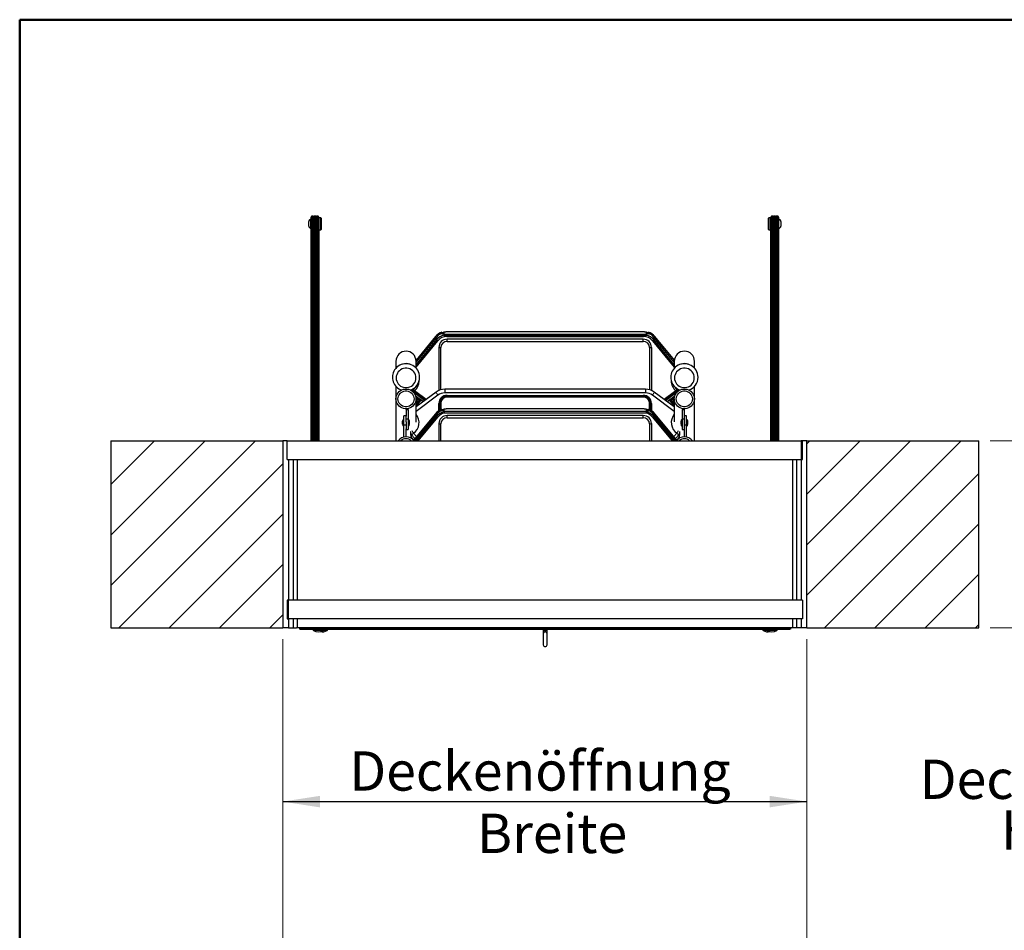
# Model space of a CAD drawing. Units: millimetres. Extents: x 5 to 415, y 5 to 292.
# Drawn here: x 5 to 93, y 211 to 292 of the extents above; entities that cross this region are included whole.
import ezdxf

# ---------------------------------------------------------------- set-up
doc = ezdxf.new("R2010")
doc.units = ezdxf.units.MM
doc.styles.add('SLDTEXTSTYLE1', font='GOTHIC.TTF', dxfattribs={"width": 0.913})
doc.dimstyles.new('SLDDIMSTYLE0', dxfattribs={"dimtxt": 3.5, "dimasz": 3.302, "dimexe": 0, "dimexo": 0.0625, "dimgap": 0.875, "dimtad": 1, "dimlfac": 15, "dimrnd": 1e-09, "dimzin": 12, "dimdsep": 46, "dimtxsty": 'SLDTEXTSTYLE1', "dimsah": 1, "dimcen": 0.09, "dimadec": 0, "dimazin": 3, "dimtfac": 1, "dimtofl": 0, "dimtmove": 0, "dimatfit": 3, "dimfxl": 1, "dimfrac": 2, "dimtolj": 1, "dimtzin": 12, "dimarcsym": 0})

# ---------------------------------------------------------------- blocks, each defined once
blk = doc.blocks.new('SW_NOTE_0')
at = {"color": 0, "linetype": 'Continuous', "lineweight": 0, "char_height": 3.5, "attachment_point": 2, "style": 'SLDTEXTSTYLE1'}
for s, insert in [('Deckenstärke', (15.258, 4.471)), ('Höhe H', (15.508, -0.055))]:
    blk.add_mtext(s, dxfattribs=dict(at, insert=insert))
blk = doc.blocks.new('_D_2')
at = {"color": 5, "linetype": 'Continuous', "lineweight": 18, "true_color": 0x0000ff}
for p, q in [((91.45, 255.001), (100.534, 255.001)), ((99.534, 238.334), (99.534, 255.001)), ((91.45, 238.334), (100.534, 238.334))]:
    blk.add_line(p, q, dxfattribs=at)
for points in [[(99.534, 255.001), (99.026, 251.699), (100.042, 251.699)], [(99.534, 238.334), (100.042, 241.636), (99.026, 241.636)]]:
    blk.add_solid(points, dxfattribs=at)
blk = doc.blocks.new('_D_3')
at = {"color": 5, "linetype": 'Continuous', "lineweight": 18, "true_color": 0x0000ff}
for p, q in [((28.45, 237.334), (28.45, 221.865)), ((75.117, 237.334), (75.117, 221.865)), ((28.45, 222.865), (75.117, 222.865))]:
    blk.add_line(p, q, dxfattribs=at)
for points in [[(28.45, 222.865), (31.752, 222.357), (31.752, 223.373)], [(75.117, 222.865), (71.815, 223.373), (71.815, 222.357)]]:
    blk.add_solid(points, dxfattribs=at)
at = {"color": 5, "linetype": 'Continuous', "lineweight": 18, "true_color": 0x0000ff, "char_height": 3.5, "attachment_point": 1, "style": 'SLDTEXTSTYLE1'}
for s, insert in [('Deckenöffnung', (34.366, 227.337)), ('Breite', (45.731, 221.781))]:
    blk.add_mtext(s, dxfattribs=dict(at, insert=insert))
blk = doc.blocks.new('_D_10')
at = {"color": 5, "linetype": 'Continuous', "lineweight": 18, "true_color": 0x0000ff}
for p, q in [((28.45, 210.516), (28.45, 223.854)), ((75.117, 210.516), (75.117, 223.854)), ((28.45, 222.854), (75.117, 222.854))]:
    blk.add_line(p, q, dxfattribs=at)
for points in [[(28.45, 222.854), (31.752, 222.346), (31.752, 223.362)], [(75.117, 222.854), (71.815, 223.362), (71.815, 222.346)]]:
    blk.add_solid(points, dxfattribs=at)

msp = doc.modelspace()

# ---------------------------------------------------------------- hatches: boundary and pattern name
at = {"linetype": 'Continuous', "lineweight": 18}
h = msp.add_hatch(dxfattribs=at)
h.set_pattern_fill('ANSI31', style=0)
h.paths.add_polyline_path([(28.44987, 255.00057), (13.11654, 255.00057), (13.11654, 238.3339), (28.44987, 238.3339)], flags=0)
h = msp.add_hatch(dxfattribs=at)
h.set_pattern_fill('ANSI31', style=0)
h.paths.add_polyline_path([(90.44987, 255.00057), (75.11654, 255.00057), (75.11654, 238.3339), (90.44987, 238.3339)], flags=0)

# ---------------------------------------------------------------- linework, layer by layer
at = {"color": 9, "linetype": 'Continuous', "lineweight": 50, "true_color": 0xc0c0c0}
for p, q in [((5, 5), (5, 292.5)), ((5, 292.5), (415, 292.5))]:
    msp.add_line(p, q, dxfattribs=at)
at = {"color": 7, "linetype": 'Continuous', "lineweight": 25}
for p, q in [((30.94987, 274.71503), (30.94987, 274.72026)), ((30.94987, 273.92026), (30.94987, 274.71503)), ((30.95654, 274.67953), (30.95654, 274.92083)), ((30.95654, 255.00057), (30.95654, 274.67953)), ((31.15654, 274.9875), (31.02321, 274.9875)), ((31.15654, 274.70772), (31.02321, 274.70772)), ((31.22321, 274.92083), (31.22321, 274.67953)), ((31.22321, 274.67953), (31.22321, 255.00057)), ((31.23654, 274.65359), (31.22321, 274.65359)), ((31.29654, 274.98692), (31.23654, 274.98692)), ((31.23654, 274.22077), (31.23654, 274.98692)), ((31.29654, 274.22077), (31.29654, 274.98692)), ((31.30987, 274.66026), (31.30987, 274.25409)), ((31.30987, 274.26952), (31.30987, 274.66026)), ((31.38321, 274.98692), (31.32321, 274.98692)), ((31.32321, 274.98692), (31.32321, 274.19052)), ((31.38321, 274.98692), (31.38321, 274.74581)), ((31.38321, 274.4439), (31.38321, 274.74581)), ((31.58321, 274.98849), (31.44987, 274.98849)), ((31.64987, 274.92183), (31.64987, 274.4439)), ((31.81654, 274.85359), (31.64987, 274.85359)), ((31.84987, 274.82026), (31.81654, 274.85359)), ((31.81654, 274.84662), (31.81654, 274.85359)), ((31.81654, 273.78692), (31.81654, 274.84662)), ((31.84987, 274.82026), (31.84987, 273.82026)), ((71.74987, 274.85359), (71.71654, 274.82026)), ((71.71654, 274.04524), (71.71654, 274.82026)), ((71.91654, 274.85359), (71.74987, 274.85359)), ((71.74987, 274.85359), (71.74987, 274.02691)), ((71.91654, 274.4439), (71.91654, 274.92183)), ((72.11654, 274.98849), (71.98321, 274.98849)), ((72.24321, 274.98692), (72.18321, 274.98692)), ((72.18321, 274.74581), (72.18321, 274.98692)), ((72.18321, 274.74581), (72.18321, 274.4439)), ((72.24321, 274.46104), (72.24321, 274.98692)), ((72.25654, 274.39206), (72.25654, 274.66026)), ((72.25654, 274.66026), (72.25654, 274.24724)), ((72.32987, 274.98692), (72.26987, 274.98692)), ((72.26987, 274.98692), (72.26987, 274.17708)), ((72.32987, 274.98692), (72.32987, 274.17708)), ((72.34321, 274.65359), (72.32987, 274.65359)), ((72.34321, 274.67953), (72.34321, 274.92083)), ((72.34321, 255.00057), (72.34321, 274.67953)), ((72.54321, 274.9875), (72.40987, 274.9875)), ((72.54321, 274.70772), (72.40987, 274.70772)), ((72.60987, 274.92083), (72.60987, 274.67953)), ((72.60987, 274.67953), (72.60987, 255.00057)), ((72.61654, 274.72026), (72.61654, 274.10024)), ((30.74987, 274.51764), (30.74987, 274.52026)), ((30.74987, 274.12026), (30.74987, 274.51764)), ((30.95654, 274.55359), (30.94987, 274.55359)), ((30.94987, 274.08692), (30.95654, 274.08692)), ((31.22321, 273.98692), (31.23654, 273.98692)), ((31.23654, 273.65359), (31.23654, 274.22077)), ((31.29654, 273.65359), (31.29654, 274.22077)), ((31.30987, 273.98026), (31.30987, 274.26952)), ((31.30987, 274.25409), (31.30987, 273.98026)), ((31.32321, 274.19052), (31.32321, 273.65359)), ((31.38321, 255.00057), (31.38321, 274.4439)), ((31.58321, 274.45781), (31.44987, 274.45781)), ((31.64987, 274.4439), (31.64987, 255.00057)), ((31.64987, 273.78692), (31.81654, 273.78692)), ((31.81654, 273.78692), (31.84987, 273.82026)), ((71.71654, 273.82026), (71.71654, 274.04524)), ((71.71654, 273.82026), (71.74987, 273.78692)), ((71.74987, 274.02691), (71.74987, 273.78692)), ((71.74987, 273.78692), (71.91654, 273.78692)), ((71.91654, 255.00057), (71.91654, 274.4439)), ((72.11654, 274.45781), (71.98321, 274.45781)), ((72.18321, 274.4439), (72.18321, 255.00057)), ((72.24321, 273.65359), (72.24321, 274.46104)), ((72.25654, 273.98026), (72.25654, 274.39206)), ((72.25654, 274.24724), (72.25654, 273.98026)), ((72.26987, 274.17708), (72.26987, 273.65359)), ((72.32987, 274.17708), (72.32987, 273.65359)), ((72.32987, 273.98692), (72.34321, 273.98692)), ((72.61654, 274.55359), (72.60987, 274.55359)), ((72.60987, 274.08692), (72.61654, 274.08692)), ((72.61654, 274.10024), (72.61654, 273.92026)), ((72.81654, 274.52026), (72.81654, 274.21025)), ((72.81654, 274.21025), (72.81654, 274.12026)), ((31.23654, 273.65359), (31.29654, 273.65359)), ((31.32321, 273.65359), (31.38321, 273.65359)), ((72.18321, 273.65359), (72.24321, 273.65359)), ((72.26987, 273.65359), (72.32987, 273.65359)), ((42.05159, 264.27687), (40.31115, 262.16991)), ((42.12673, 264.20673), (40.31654, 262.01532)), ((42.12673, 264.20673), (42.12673, 263.97465)), ((42.61654, 264.68075), (42.61654, 264.56768)), ((42.61654, 264.56768), (42.61654, 264.52585)), ((42.81654, 264.69728), (42.95491, 264.69946)), ((42.81654, 264.46335), (42.81654, 264.69728)), ((60.81654, 264.46335), (42.81654, 264.46335)), ((42.81654, 264.46335), (42.81654, 264.33288)), ((60.81654, 264.33288), (42.81654, 264.33288)), ((60.67817, 264.70459), (42.95491, 264.70459)), ((43.05349, 264.28683), (60.57959, 264.28683)), ((60.54987, 264.04192), (43.08321, 264.04192)), ((43.08321, 263.85181), (43.08321, 264.04192)), ((60.54987, 263.85181), (60.54987, 264.04192)), ((60.67817, 264.69946), (60.81654, 264.69728)), ((60.81654, 264.69728), (60.81654, 264.46335)), ((60.81654, 264.46335), (60.81654, 264.33288)), ((61.01654, 264.68075), (61.01654, 264.56768)), ((61.01654, 264.52585), (61.01654, 264.56768)), ((63.32321, 262.00725), (61.50634, 264.20673)), ((61.50634, 263.97465), (61.50634, 264.20673)), ((63.32784, 262.16274), (61.58149, 264.27687)), ((42.34333, 263.31794), (42.34333, 259.47014)), ((43.08321, 263.85181), (60.54987, 263.85181)), ((61.28974, 263.31794), (61.28974, 259.47104)), ((38.52321, 262.07028), (38.52321, 261.46225)), ((39.16021, 261.82975), (39.09412, 261.81147)), ((39.74562, 261.81147), (39.67953, 261.82975)), ((40.31654, 261.46225), (40.31654, 262.07028)), ((63.32321, 262.07028), (63.32321, 261.46225)), ((63.96021, 261.82975), (63.89412, 261.81147)), ((64.54562, 261.81147), (64.47953, 261.82975)), ((65.11654, 261.46225), (65.11654, 262.07028)), ((38.52321, 259.84809), (38.52321, 258.72535)), ((65.11654, 255.00057), (65.11654, 259.84918)), ((39.90161, 259.55323), (39.90161, 259.46943)), ((40.01528, 259.39617), (41.10105, 258.58767)), ((40.07266, 259.48324), (41.18834, 258.65246)), ((40.27392, 258.99412), (40.96019, 258.48309)), ((42.09948, 259.32887), (40.31654, 258.00527)), ((40.31654, 258.72535), (40.31654, 258.96238)), ((40.45166, 258.86177), (40.31654, 258.69819)), ((40.53405, 258.80041), (40.31654, 258.53709)), ((60.76267, 259.58598), (42.87041, 259.58598)), ((60.76267, 259.26069), (42.87041, 259.26069)), ((43.08321, 259.04226), (60.54987, 259.04226)), ((43.08321, 259.04226), (43.08321, 258.96877)), ((60.54987, 258.96877), (43.08321, 258.96877)), ((43.08321, 258.96877), (43.08321, 258.89528)), ((60.54987, 258.89528), (43.08321, 258.89528)), ((60.54987, 259.04226), (60.54987, 258.96877)), ((60.54987, 258.96877), (60.54987, 258.89528)), ((63.31654, 258.00527), (61.5336, 259.32887)), ((62.44474, 258.65246), (63.56042, 259.48324)), ((62.53202, 258.58767), (63.61779, 259.39617)), ((62.67289, 258.48309), (63.35916, 258.99412)), ((63.31654, 258.53709), (63.09902, 258.80041)), ((63.31654, 258.69819), (63.18142, 258.86177)), ((63.32321, 258.96734), (63.32321, 258.83273)), ((63.73146, 259.46943), (63.73146, 259.55478)), ((38.52321, 258.72535), (38.52321, 255.00057)), ((40.31654, 256.64198), (40.31654, 258.72535)), ((63.31654, 258.72535), (63.31654, 256.67295)), ((65.10987, 255.00057), (65.10987, 258.72535)), ((39.41987, 257.20551), (39.21987, 257.20551)), ((39.21987, 256.40003), (39.21987, 257.20551)), ((39.41987, 257.78354), (39.61987, 257.78354)), ((39.41987, 257.78354), (39.41987, 257.20064)), ((39.41987, 256.69187), (39.41987, 257.20064)), ((39.61987, 257.78354), (39.61987, 256.94561)), ((42.05159, 257.40688), (40.08209, 255.05327)), ((42.12673, 257.33764), (40.17107, 255.00057)), ((42.12673, 257.33764), (42.12673, 257.16987)), ((42.61654, 257.80557), (42.61654, 257.69395)), ((42.61654, 257.69395), (42.61654, 257.66371)), ((42.81654, 257.83224), (42.98266, 257.83834)), ((42.81654, 257.59096), (42.81654, 257.83224)), ((60.81654, 257.59096), (42.81654, 257.59096)), ((42.81654, 257.59096), (42.81654, 257.46217)), ((60.81654, 257.46217), (42.81654, 257.46217)), ((60.65042, 257.84272), (42.98266, 257.84272)), ((60.54987, 257.24311), (43.08321, 257.24311)), ((43.08321, 257.04992), (43.08321, 257.24311)), ((43.08321, 257.04992), (60.54987, 257.04992)), ((60.54987, 257.04992), (60.54987, 257.24311)), ((60.65042, 257.83834), (60.81654, 257.83224)), ((60.81654, 257.83224), (60.81654, 257.59096)), ((60.81654, 257.59096), (60.81654, 257.46217)), ((61.01654, 257.80557), (61.01654, 257.69395)), ((61.01654, 257.66371), (61.01654, 257.69395)), ((63.46201, 255.00057), (61.50634, 257.33764)), ((61.50634, 257.16987), (61.50634, 257.33764)), ((63.55417, 255.04947), (61.58149, 257.40688)), ((64.01321, 257.78354), (64.21321, 257.78354)), ((64.01321, 257.78354), (64.01321, 256.94561)), ((64.21321, 257.78354), (64.21321, 256.94561)), ((64.41987, 257.20551), (64.21987, 257.20551)), ((64.21987, 256.40003), (64.21987, 257.20551)), ((64.41987, 256.40003), (64.41987, 257.20551)), ((39.11987, 256.46356), (39.11987, 256.73021)), ((39.41987, 256.40003), (39.21987, 256.40003)), ((39.21987, 255.32017), (39.21987, 256.40003)), ((39.41987, 256.94561), (39.61987, 256.94561)), ((39.41987, 256.69187), (39.41987, 256.06406)), ((39.61987, 256.94561), (39.61987, 256.00988)), ((39.71987, 256.46356), (39.71987, 256.73021)), ((42.34333, 256.52845), (42.34333, 255.00057)), ((61.28974, 256.52845), (61.28974, 255.00057)), ((63.91987, 256.46356), (63.91987, 256.73021)), ((64.01321, 256.94561), (64.01321, 256.00988)), ((64.01321, 256.94561), (64.21321, 256.94561)), ((64.21321, 256.94561), (64.21321, 256.00988)), ((64.21987, 256.83022), (64.21321, 256.83022)), ((64.21321, 256.36355), (64.21987, 256.36355)), ((64.41987, 256.40003), (64.21987, 256.40003)), ((64.21987, 255.34254), (64.21987, 256.40003)), ((64.41987, 255.32017), (64.41987, 256.40003)), ((64.51987, 256.46356), (64.51987, 256.73021)), ((39.41987, 255.34254), (39.41987, 256.06406)), ((39.41987, 256.00988), (39.61987, 256.00988)), ((39.82179, 255.72634), (39.82179, 255.51915)), ((39.88807, 255.55323), (39.88807, 255.33268)), ((40.10093, 255.07578), (39.88807, 255.33268)), ((63.745, 255.33268), (63.53215, 255.07578)), ((63.745, 255.33268), (63.745, 255.55323)), ((63.81129, 255.51915), (63.81129, 255.72634)), ((64.01321, 256.00988), (64.21321, 256.00988)), ((13.11654, 255.00057), (28.44987, 255.00057)), ((13.11654, 255.00057), (13.11654, 238.3339)), ((28.44987, 255.00057), (28.44987, 238.3339)), ((28.81654, 255.00057), (28.44987, 255.00057)), ((28.81654, 253.3339), (28.81654, 255.00057)), ((28.81654, 255.00057), (74.61654, 255.00057)), ((74.61654, 255.00057), (74.61654, 253.3339)), ((74.74987, 255.00057), (74.61654, 255.00057)), ((75.11654, 255.00057), (74.74987, 255.00057)), ((74.74987, 253.3339), (74.74987, 255.00057)), ((75.11654, 238.3339), (75.11654, 255.00057)), ((75.11654, 255.00057), (90.44987, 255.00057)), ((90.44987, 238.3339), (90.44987, 255.00057)), ((28.81654, 253.3339), (74.61654, 253.3339)), ((28.94987, 253.3339), (28.94987, 240.80057)), ((29.36098, 253.3339), (29.36098, 240.80057)), ((29.71654, 253.3339), (29.71654, 240.80057)), ((73.84987, 253.3339), (73.84987, 240.80057)), ((74.20543, 253.3339), (74.20543, 240.80057)), ((74.61654, 253.3339), (74.61654, 240.80057)), ((74.61654, 253.3339), (74.74987, 253.3339)), ((28.81654, 240.80057), (28.81654, 239.1339)), ((28.94987, 240.80057), (28.81654, 240.80057)), ((28.94987, 239.1339), (28.94987, 240.80057)), ((74.74987, 240.80057), (28.94987, 240.80057)), ((74.74987, 240.80057), (74.74987, 239.1339)), ((28.81654, 239.1339), (28.94987, 239.1339)), ((28.94987, 239.1339), (28.94987, 238.3339)), ((74.74987, 239.1339), (28.94987, 239.1339)), ((29.36098, 239.1339), (29.36098, 238.3339)), ((29.71654, 239.1339), (29.71654, 238.38104)), ((29.71654, 239.1339), (29.71654, 238.3339)), ((73.84987, 239.1339), (73.84987, 238.38104)), ((73.84987, 239.1339), (73.84987, 238.3339)), ((74.20543, 239.1339), (74.20543, 238.3339)), ((74.61654, 239.1339), (74.61654, 238.3339)), ((13.11654, 238.3339), (28.44987, 238.3339)), ((28.94987, 238.3339), (28.44987, 238.3339)), ((28.94987, 238.3339), (29.36098, 238.3339)), ((29.36098, 238.3339), (29.6694, 238.3339)), ((29.6694, 238.3339), (29.71654, 238.38104)), ((29.71654, 238.3339), (29.6694, 238.3339)), ((73.84987, 238.3339), (29.71654, 238.3339)), ((29.94987, 238.28703), (29.94987, 238.3339)), ((29.94987, 238.22036), (29.94987, 238.28703)), ((29.94987, 238.28703), (73.54987, 238.28703)), ((29.94987, 238.22036), (73.54987, 238.22036)), ((51.64321, 238.22036), (51.64321, 238.11369)), ((51.64321, 238.11369), (51.64321, 237.80773)), ((51.64321, 237.80773), (51.64321, 236.83599)), ((51.98987, 238.11369), (51.98987, 238.22036)), ((51.98987, 237.80773), (51.98987, 238.11369)), ((51.98987, 236.83599), (51.98987, 237.80773)), ((73.54987, 238.3339), (73.54987, 238.28703)), ((73.54987, 238.3339), (73.54987, 238.22036)), ((73.54987, 238.22036), (73.61654, 238.22036)), ((73.68321, 238.22036), (73.61654, 238.22036)), ((73.68321, 238.28703), (73.68321, 238.3339)), ((73.68321, 238.28703), (73.68321, 238.22036)), ((73.84987, 238.38104), (73.89701, 238.3339)), ((73.89701, 238.3339), (73.84987, 238.3339)), ((74.20543, 238.3339), (73.89701, 238.3339)), ((74.61654, 238.3339), (74.20543, 238.3339)), ((75.11654, 238.3339), (74.61654, 238.3339)), ((75.11654, 238.3339), (90.44987, 238.3339))]:
    msp.add_line(p, q, dxfattribs=at)
at = {"color": 8, "linetype": 'Continuous', "lineweight": 25}
for p, q in [((31.02321, 274.9875), (31.02321, 274.70772)), ((31.02321, 274.70772), (31.02321, 255.00057)), ((31.15654, 274.70772), (31.15654, 274.9875)), ((31.15654, 255.00057), (31.15654, 274.70772)), ((31.44987, 274.98849), (31.44987, 274.45781)), ((31.58321, 274.45781), (31.58321, 274.98849)), ((71.98321, 274.98849), (71.98321, 274.45781)), ((72.11654, 274.45781), (72.11654, 274.98849)), ((72.40987, 274.9875), (72.40987, 274.70772)), ((72.40987, 274.70772), (72.40987, 255.00057)), ((72.54321, 274.70772), (72.54321, 274.9875)), ((72.54321, 255.00057), (72.54321, 274.70772)), ((31.44987, 274.45781), (31.44987, 255.00057)), ((31.58321, 255.00057), (31.58321, 274.45781)), ((71.98321, 274.45781), (71.98321, 255.00057)), ((72.11654, 255.00057), (72.11654, 274.45781)), ((43.05349, 264.28683), (43.05349, 264.33288)), ((60.57959, 264.28683), (60.57959, 264.33288)), ((42.12673, 263.97465), (40.31654, 261.78324)), ((40.31654, 261.55808), (42.25197, 263.9011)), ((42.51654, 259.53338), (42.51654, 263.29732)), ((61.11654, 263.29732), (61.11654, 259.53392)), ((61.38111, 263.9011), (63.32321, 261.55001)), ((63.32321, 261.77517), (61.50634, 263.97465)), ((40.01528, 259.39617), (40.01528, 259.38499)), ((40.06492, 259.53355), (40.04231, 259.51234)), ((40.06492, 259.53355), (40.06492, 259.63953)), ((40.13055, 259.59688), (40.06492, 259.53355)), ((40.16828, 259.43962), (40.15484, 259.42204)), ((41.20689, 258.66624), (40.16828, 259.43962)), ((40.27208, 258.99971), (40.96303, 258.4852)), ((42.25843, 259.05613), (40.31654, 257.61452)), ((42.87041, 259.58598), (42.87041, 259.26069)), ((60.76267, 259.58598), (60.76267, 259.26069)), ((63.31654, 257.61452), (61.37465, 259.05613)), ((63.4648, 259.43962), (62.42619, 258.66624)), ((62.67005, 258.4852), (63.361, 258.99971)), ((63.47823, 259.42204), (63.4648, 259.43962)), ((63.56816, 259.53355), (63.50658, 259.5956)), ((63.56816, 259.64292), (63.56816, 259.53355)), ((63.59077, 259.51234), (63.56816, 259.53355)), ((63.61779, 259.38499), (63.61779, 259.39617)), ((40.65275, 258.71202), (40.31654, 258.30501)), ((40.31654, 258.07985), (40.76791, 258.62627)), ((42.34333, 257.66786), (42.34333, 258.32049)), ((42.42994, 258.33148), (42.42994, 257.7204)), ((42.51654, 258.34248), (42.51654, 257.76436)), ((61.11654, 257.76436), (61.11654, 258.34248)), ((61.20314, 257.7204), (61.20314, 258.33148)), ((61.28974, 258.32049), (61.28974, 257.66786)), ((62.86517, 258.62627), (63.31654, 258.07985)), ((63.31654, 258.30501), (62.98033, 258.71202)), ((42.12673, 257.16987), (40.31146, 255.00057)), ((40.49173, 255.00057), (42.25197, 257.10411)), ((61.38111, 257.10411), (63.14135, 255.00057)), ((63.32162, 255.00057), (61.50634, 257.16987)), ((42.51654, 255.00057), (42.51654, 256.50256)), ((61.11654, 256.50256), (61.11654, 255.00057)), ((40.19275, 255.18551), (39.88807, 255.55323)), ((40.08845, 255.66772), (40.3411, 255.36279)), ((63.29198, 255.36279), (63.54463, 255.66772)), ((63.745, 255.55323), (63.44033, 255.18551)), ((31.61654, 238.10268), (31.17401, 238.10268)), ((32.05907, 238.10268), (31.61654, 238.10268)), ((32.3924, 238.10268), (32.05907, 238.10268)), ((51.64321, 238.11369), (51.98987, 238.11369)), ((71.57401, 238.10268), (71.24068, 238.10268)), ((71.7139, 238.10268), (71.57401, 238.10268)), ((72.45907, 238.10268), (71.7139, 238.10268))]:
    msp.add_line(p, q, dxfattribs=at)
at = {"color": 7, "linetype": 'Continuous', "lineweight": 25, "flags": 128}
for points in [[(30.95654, 274.67953), (30.95654, 274.67975), (30.95902, 274.68725), (30.96838, 274.6957), (30.98318, 274.70216), (31.00199, 274.70628), (31.02321, 274.70772)], [(31.15654, 274.70772), (31.17775, 274.70628), (31.19657, 274.70216), (31.21136, 274.6957), (31.22073, 274.68725), (31.2232, 274.67975), (31.22321, 274.67953)], [(72.40987, 274.70772), (72.38866, 274.70628), (72.36985, 274.70216), (72.35505, 274.6957), (72.34568, 274.68725), (72.34321, 274.67975), (72.34321, 274.67953)], [(72.60987, 274.67953), (72.60987, 274.67975), (72.6074, 274.68725), (72.59803, 274.6957), (72.58323, 274.70216), (72.56442, 274.70628), (72.54321, 274.70772)], [(31.38321, 274.4439), (31.38321, 274.44401), (31.38552, 274.44761), (31.39475, 274.45182), (31.40957, 274.45504), (31.42851, 274.4571), (31.44987, 274.45781)], [(31.58321, 274.45781), (31.60457, 274.4571), (31.62351, 274.45504), (31.63833, 274.45182), (31.64756, 274.44761), (31.64987, 274.44401), (31.64987, 274.4439)], [(71.91654, 274.4439), (71.91654, 274.44401), (71.91885, 274.44761), (71.92808, 274.45182), (71.9429, 274.45504), (71.96185, 274.4571), (71.98321, 274.45781)], [(72.11654, 274.45781), (72.1379, 274.4571), (72.15684, 274.45504), (72.17167, 274.45182), (72.18089, 274.44761), (72.1832, 274.44401), (72.18321, 274.4439)], [(42.61654, 264.63892), (42.62166, 264.63419), (42.63739, 264.63362), (42.66034, 264.63688), (42.68742, 264.64272), (42.71734, 264.65049), (42.74838, 264.65976), (42.77767, 264.66998), (42.80122, 264.68047), (42.8147, 264.69029), (42.81654, 264.69463)], [(42.61654, 264.52585), (42.62151, 264.52133), (42.63682, 264.52118), (42.65918, 264.52495), (42.68577, 264.53136), (42.71551, 264.53979), (42.74675, 264.54976), (42.7765, 264.56066), (42.8006, 264.57171), (42.81453, 264.58187), (42.81654, 264.58647)], [(60.81654, 264.69463), (60.82328, 264.68577), (60.84241, 264.67535), (60.87233, 264.66385), (60.90832, 264.6526), (60.94407, 264.6431), (60.97433, 264.63659), (60.99661, 264.63356), (61.01064, 264.634), (61.01642, 264.63797), (61.01654, 264.63892)], [(60.81654, 264.58647), (60.82328, 264.57749), (60.84236, 264.56676), (60.87231, 264.55467), (60.90853, 264.54255), (60.94467, 264.53206), (60.97516, 264.52468), (60.99729, 264.52107), (61.01096, 264.5212), (61.01645, 264.52501), (61.01654, 264.52585)], [(40.29884, 260.60221), (40.28685, 260.74512), (40.25121, 260.88413), (40.1929, 261.01546), (40.1135, 261.13551), (40.01518, 261.24101), (39.90062, 261.32909), (39.77295, 261.39734), (39.63565, 261.4439), (39.49246, 261.46751), (39.34729, 261.46751), (39.2041, 261.4439), (39.0668, 261.39734), (38.93912, 261.32909), (38.82456, 261.24101), (38.72624, 261.13551), (38.64684, 261.01546), (38.58853, 260.88413), (38.55289, 260.74512), (38.54091, 260.60221), (38.55289, 260.4593), (38.58853, 260.32028), (38.64684, 260.18896), (38.72624, 260.06891), (38.82456, 259.96341), (38.93912, 259.87533), (39.0668, 259.80708), (39.2041, 259.76052), (39.34729, 259.73691), (39.49246, 259.73691), (39.63565, 259.76052), (39.77295, 259.80708), (39.90062, 259.87533), (40.01518, 259.96341), (40.1135, 260.06891), (40.1929, 260.18896), (40.25121, 260.32028), (40.28685, 260.4593), (40.29884, 260.60221)], [(65.09884, 260.60221), (65.08685, 260.74512), (65.05121, 260.88413), (64.9929, 261.01546), (64.9135, 261.13551), (64.81518, 261.24101), (64.70062, 261.32909), (64.57295, 261.39734), (64.43565, 261.4439), (64.29246, 261.46751), (64.14729, 261.46751), (64.0041, 261.4439), (63.8668, 261.39734), (63.73912, 261.32909), (63.62456, 261.24101), (63.52624, 261.13551), (63.44684, 261.01546), (63.38853, 260.88413), (63.35289, 260.74512), (63.34091, 260.60221), (63.35289, 260.4593), (63.38853, 260.32028), (63.44684, 260.18896), (63.52624, 260.06891), (63.62456, 259.96341), (63.73912, 259.87533), (63.8668, 259.80708), (64.0041, 259.76052), (64.14729, 259.73691), (64.29246, 259.73691), (64.43565, 259.76052), (64.57295, 259.80708), (64.70062, 259.87533), (64.81518, 259.96341), (64.9135, 260.06891), (64.9929, 260.18896), (65.05121, 260.32028), (65.08685, 260.4593), (65.09884, 260.60221)], [(40.31654, 258.72535), (40.30431, 258.58015), (40.26795, 258.4389), (40.20847, 258.30547), (40.12747, 258.18349), (40.02717, 258.07629), (39.9103, 257.98679), (39.78006, 257.91744), (39.63999, 257.87013), (39.49392, 257.84615), (39.34583, 257.84615), (39.19975, 257.87013), (39.05969, 257.91744), (38.92944, 257.98679), (38.81258, 258.07629), (38.71228, 258.18349), (38.63128, 258.30547), (38.57179, 258.4389), (38.53543, 258.58015), (38.52321, 258.72535), (38.53543, 258.87056), (38.57179, 259.01181), (38.63128, 259.14524), (38.71228, 259.26722), (38.81258, 259.37442), (38.92944, 259.46392), (39.05969, 259.53327), (39.19975, 259.58058), (39.34583, 259.60456), (39.49392, 259.60456), (39.63999, 259.58058), (39.78006, 259.53327), (39.9103, 259.46392), (40.02717, 259.37442), (40.12747, 259.26722), (40.20847, 259.14524), (40.26795, 259.01181), (40.30431, 258.87056), (40.31654, 258.72535)], [(40.13987, 258.72535), (40.12761, 258.59519), (40.09125, 258.46945), (40.03203, 258.35243), (39.95196, 258.24811), (39.85377, 258.16004), (39.7408, 258.09122), (39.61691, 258.044), (39.48631, 258.01998), (39.35344, 258.01998), (39.22283, 258.044), (39.09894, 258.09122), (38.98598, 258.16004), (38.88779, 258.24811), (38.80772, 258.35243), (38.74849, 258.46945), (38.71213, 258.59519), (38.69987, 258.72535), (38.71213, 258.85552), (38.74849, 258.98126), (38.80772, 259.09828), (38.88779, 259.2026), (38.98598, 259.29067), (39.09894, 259.35949), (39.22283, 259.40671), (39.35344, 259.43073), (39.48631, 259.43073), (39.61691, 259.40671), (39.7408, 259.35949), (39.85377, 259.29067), (39.95196, 259.2026), (40.03203, 259.09828), (40.09125, 258.98126), (40.12761, 258.85552), (40.13987, 258.72535)], [(65.10987, 258.72535), (65.09764, 258.58015), (65.06129, 258.4389), (65.0018, 258.30547), (64.9208, 258.18349), (64.8205, 258.07629), (64.70364, 257.98679), (64.57339, 257.91744), (64.43332, 257.87013), (64.28725, 257.84615), (64.13916, 257.84615), (63.99309, 257.87013), (63.85302, 257.91744), (63.72278, 257.98679), (63.60591, 258.07629), (63.50561, 258.18349), (63.42461, 258.30547), (63.36512, 258.4389), (63.32877, 258.58015), (63.31654, 258.72535), (63.32877, 258.87056), (63.36512, 259.01181), (63.42461, 259.14524), (63.50561, 259.26722), (63.60591, 259.37442), (63.72278, 259.46392), (63.85302, 259.53327), (63.99309, 259.58058), (64.13916, 259.60456), (64.28725, 259.60456), (64.43332, 259.58058), (64.57339, 259.53327), (64.70364, 259.46392), (64.8205, 259.37442), (64.9208, 259.26722), (65.0018, 259.14524), (65.06129, 259.01181), (65.09764, 258.87056), (65.10987, 258.72535)], [(64.93321, 258.72535), (64.92095, 258.59519), (64.88459, 258.46945), (64.82536, 258.35243), (64.74529, 258.24811), (64.6471, 258.16004), (64.53414, 258.09122), (64.41024, 258.044), (64.27964, 258.01998), (64.14677, 258.01998), (64.01617, 258.044), (63.89227, 258.09122), (63.77931, 258.16004), (63.68112, 258.24811), (63.60105, 258.35243), (63.54183, 258.46945), (63.50546, 258.59519), (63.49321, 258.72535), (63.50546, 258.85552), (63.54183, 258.98126), (63.60105, 259.09828), (63.68112, 259.2026), (63.77931, 259.29067), (63.89227, 259.35949), (64.01617, 259.40671), (64.14677, 259.43073), (64.27964, 259.43073), (64.41024, 259.40671), (64.53414, 259.35949), (64.6471, 259.29067), (64.74529, 259.2026), (64.82536, 259.09828), (64.88459, 258.98126), (64.92095, 258.85552), (64.93321, 258.72535)], [(60.81654, 257.83032), (60.82328, 257.82357), (60.84241, 257.815), (60.87233, 257.80489), (60.90832, 257.79433), (60.94407, 257.78477), (60.97433, 257.77753), (60.99661, 257.77334), (61.01064, 257.77234), (61.01642, 257.77465), (61.01654, 257.77533)], [(60.81654, 257.72355), (60.82328, 257.71668), (60.84236, 257.70781), (60.87231, 257.69712), (60.90853, 257.68571), (60.94467, 257.67515), (60.97516, 257.66704), (60.99729, 257.66226), (61.01096, 257.66094), (61.01645, 257.66311), (61.01654, 257.66371)]]:
    msp.add_lwpolyline(points, dxfattribs=at)
at = {"color": 8, "linetype": 'Continuous', "lineweight": 25, "flags": 128}
for points in [[(42.25843, 259.05613), (42.2205, 259.10639), (42.1847, 259.15711), (42.15302, 259.20547), (42.12723, 259.24875), (42.10879, 259.28454), (42.09871, 259.31083), (42.09757, 259.32615), (42.09948, 259.32887)], [(61.53359, 259.32888), (61.5355, 259.32615), (61.53436, 259.31083), (61.52429, 259.28454), (61.50584, 259.24875), (61.48006, 259.20547), (61.44838, 259.15711), (61.41258, 259.10639), (61.37465, 259.05613)]]:
    msp.add_lwpolyline(points, dxfattribs=at)
at = {"color": 7, "linetype": 'Continuous', "lineweight": 25}
for centre, radius, start, end in [((30.94987, 274.52026), 0.2, 90, 180), ((31.02321, 274.92083), 0.06667, 90, 180), ((31.15654, 274.92083), 0.06667, 0, 90), ((24.57746, 274.54907), 6.73333, 0.9461638, 3.7284479), ((38.04229, 274.54907), 6.73333, 176.2715521, 179.0538362), ((31.44987, 274.92183), 0.06667, 90, 180), ((31.58321, 274.92183), 0.06667, 0, 90), ((71.98321, 274.92183), 0.06667, 90, 180), ((72.11654, 274.92183), 0.06667, 0, 90), ((65.52412, 274.54907), 6.73333, 0.9461638, 3.7284479), ((78.98895, 274.54907), 6.73333, 176.2715521, 179.0538362), ((72.40987, 274.92083), 0.06667, 90, 180), ((72.54321, 274.92083), 0.06667, 0, 90), ((72.61654, 274.52026), 0.2, 0, 90), ((30.94987, 274.12026), 0.2, 180, 270), ((24.57746, 274.09144), 6.73333, 356.2715521, 359.0538362), ((38.04229, 274.09144), 6.73333, 180.9461638, 183.7284479), ((65.52412, 274.09144), 6.73333, 356.2715521, 359.0538362), ((78.98895, 274.09144), 6.73333, 180.9461638, 183.7284479), ((72.61654, 274.12026), 0.2, 270, 0), ((43.07534, 263.30991), 0.73205, 89.3844249, 179.3709045), ((60.55774, 263.30991), 0.73205, 0.6290955, 90.6155751), ((42.03673, 263.67798), 0.31002, 46.0300827, 73.1228633), ((42.49847, 263.88331), 0.58627, 254.655601, 271.7659501), ((43.07718, 263.29117), 0.56068, 89.3844249, 179.3709045), ((60.5559, 263.29117), 0.56068, 0.6290955, 90.6155751), ((61.13461, 263.88331), 0.58627, 268.2340499, 285.344399), ((61.59635, 263.67798), 0.31002, 106.8771367, 133.9699173), ((39.41977, 260.64072), 1.21564, 31.449089, 146.4469066), ((39.41987, 260.8903), 0.97468, 74.5494187, 105.4505813), ((64.21977, 260.64072), 1.21564, 31.449089, 146.4469066), ((64.21987, 260.8903), 0.97468, 74.5494187, 105.4505813), ((39.40022, 260.65191), 1.19223, 146.5236353, 252.3930657), ((39.43978, 260.65254), 1.1924, 288.0777021, 0.0734256), ((39.50464, 260.66746), 1.12761, 359.3195623, 32.3778762), ((64.2, 260.65191), 1.19205, 146.5178703, 252.2312783), ((64.23975, 260.65256), 1.19242, 287.9176376, 0.0725718), ((64.30464, 260.66746), 1.12761, 359.3195623, 32.3778762), ((39.64521, 260.12094), 0.71428, 312.8033626, 335.6008084), ((63.9779, 260.12397), 0.70804, 203.477712, 228.2663817), ((39.8739, 259.21953), 0.36756, 36.7831191, 58.6878644), ((42.87345, 258.29251), 1.29347, 90.1346924, 126.7532759), ((43.07427, 258.31133), 0.73099, 89.2992601, 179.2816853), ((43.07531, 258.32339), 0.64543, 89.2992601, 179.2816853), ((43.07636, 258.33546), 0.55986, 89.2992601, 179.2816853), ((60.55881, 258.31133), 0.73099, 0.7183147, 90.7007399), ((60.55777, 258.32339), 0.64543, 0.7183147, 90.7007399), ((60.55672, 258.33546), 0.55986, 0.7183147, 90.7007399), ((60.7598, 258.29304), 1.29295, 53.239012, 89.8730196), ((63.75918, 259.21953), 0.36756, 121.3121356, 143.2168809), ((42.35231, 258.5964), 0.27605, 268.1361279, 286.3314164), ((42.50756, 258.06657), 0.27605, 88.1361279, 106.3314164), ((61.12552, 258.06657), 0.27605, 73.6685836, 91.8638721), ((61.28077, 258.5964), 0.27605, 253.6685836, 271.8638721), ((42.08776, 256.94353), 0.22968, 44.3604027, 80.2308049), ((43.07081, 256.51562), 0.72759, 89.0242395, 178.9898149), ((43.07372, 256.49274), 0.55726, 89.0242395, 178.9898149), ((42.62706, 258.12823), 0.35306, 268.2916555, 302.4570384), ((42.6147, 258.03404), 0.37033, 270.284746, 303.0269213), ((60.56226, 256.51562), 0.72759, 1.0101851, 90.9757605), ((60.55936, 256.49274), 0.55726, 1.0101851, 90.9757605), ((61.54531, 256.94353), 0.22968, 99.7691951, 135.6395973), ((39.36989, 256.73021), 0.25002, 126.8720484, 180), ((39.36989, 256.46356), 0.25002, 180, 233.1279516), ((39.46985, 256.73021), 0.25002, 360, 53.1279516), ((39.46985, 256.46356), 0.25002, 306.8720484, 0), ((42.49893, 256.97724), 0.47501, 250.8783979, 272.1240407), ((61.13414, 256.97724), 0.47501, 267.8759593, 289.1216021), ((64.16989, 256.73021), 0.25002, 128.8066819, 180), ((64.16989, 256.46356), 0.25002, 180, 231.1933181), ((64.26985, 256.73021), 0.25002, 0, 53.1279516), ((64.26985, 256.46356), 0.25002, 306.8720484, 0), ((39.41986, 254.4412), 0.90162, 37.9282782, 141.6546533), ((40.08845, 255.72634), 0.26667, 156.26293, 180), ((39.76928, 255.99372), 0.45623, 285.0918803, 314.3928279), ((64.21987, 254.44117), 0.90165, 38.3463617, 141.6536383), ((63.86379, 255.99372), 0.45623, 225.6071721, 254.9081197), ((63.54463, 255.72634), 0.26667, 0, 23.73707), ((39.41987, 254.44267), 0.72504, 50.3063338, 129.6936662), ((64.21987, 254.44267), 0.72504, 50.3063338, 129.6936662), ((31.20654, 238.15703), 0.06333, 90, 239.0959787), ((31.61654, 238.84198), 0.86162, 239.0959787, 300.9040213), ((31.94987, 238.84198), 0.86162, 258.8467081, 300.9040213), ((32.02654, 238.15703), 0.06333, 300.9040213, 90), ((32.35987, 238.15703), 0.06333, 300.9040213, 90), ((71.27321, 238.15703), 0.06333, 90, 239.0959787), ((71.68321, 238.84198), 0.86162, 239.0959787, 281.1532919), ((71.60654, 238.15703), 0.06333, 90, 239.0959787), ((72.01654, 238.84198), 0.86162, 239.0959787, 300.9040213), ((72.42654, 238.15703), 0.06333, 300.9040213, 90), ((73.61654, 238.28703), 0.06667, 270, 0), ((51.81654, 236.83599), 0.17333, 180, 0)]:
    msp.add_arc(centre, radius, start, end, dxfattribs=at)
at = {"color": 8, "linetype": 'Continuous', "lineweight": 25}
for centre, radius, start, end in [((39.47401, 260.30067), 1.10609, 308.8794642, 0.552105), ((64.15747, 260.30136), 1.10562, 178.1572209, 231.2077081), ((39.43448, 256.61272), 1.14922, 304.6845736, 39.8675077), ((64.20534, 256.61545), 1.15531, 140.2930123, 235.117364), ((40.0816, 255.72658), 0.25982, 180.0519242, 221.8521706), ((41.04723, 256.41931), 1.21826, 204.4976721, 218.0930935), ((62.58585, 256.41931), 1.21826, 321.9069065, 335.5023279), ((63.55148, 255.72658), 0.25982, 318.1478294, 359.9480758), ((51.81654, 237.79701), 0.17366, 3.5372991, 176.4627009)]:
    msp.add_arc(centre, radius, start, end, dxfattribs=at)
at = {"color": 7, "linetype": 'Continuous', "lineweight": 25}
for centre, major_axis, ratio, start_param, end_param in [((43.05349, 263.34167), (0, 1.41735), 0.94072192, 0.3338828, 0.85021697), ((43.05349, 263.34167), (0, 1.31105), 0.94072192, 0.36214964, 0.85021697), ((43.05349, 263.15295), (0, 1.13388), 0.94072192, 0, 0.85021697), ((60.57959, 263.15295), (0, 1.13388), 0.94072192, 5.43296833, 6.28318531), ((60.57959, 263.34167), (0, 1.41735), 0.94072192, 5.43296833, 5.94930251), ((60.57959, 263.34167), (0, 1.31105), 0.94072192, 5.43296833, 5.92103566), ((39.41987, 262.07028), (0, 0.91041), 0.98490469, 4.71238898, 7.85398163), ((64.21987, 262.07028), (0, 0.91041), 0.98490469, 4.71238898, 7.85398163), ((40.16828, 259.62834), (0, 0.28347), 0.94072192, 1.82386254, 2.53053434), ((40.16828, 259.62834), (0, 0.17717), 0.94072192, 1.71415905, 2.53053434), ((42.87041, 258.13026), (0, 1.13043), 0.94359022, 0, 0.61105832), ((60.76267, 258.13026), (0, 1.13043), 0.94359022, 5.67212699, 6.28318531), ((63.4648, 259.62834), (0, 0.17717), 0.94072192, 3.75265097, 4.71238898), ((63.4648, 259.62834), (0, 0.28347), 0.94072192, 3.75265097, 4.47427336), ((43.05349, 256.48371), (0, 1.39912), 0.95297675, 0.3338828, 0.85021697), ((43.05349, 256.48371), (0, 1.29419), 0.95297675, 0.36214964, 0.85021697), ((60.57959, 256.48371), (0, 1.39912), 0.95297675, 5.43296833, 5.94930251), ((60.57959, 256.48371), (0, 1.29419), 0.95297675, 5.43296833, 5.92103566), ((40.08845, 255.51915), (0, 0.28261), 0.94359022, 1.57079633, 2.29137568), ((63.54463, 255.51915), (0, 0.28261), 0.94359022, 3.99180963, 4.71238898)]:
    msp.add_ellipse(centre, major_axis=major_axis, ratio=ratio, start_param=start_param, end_param=end_param, dxfattribs=at)
at = {"color": 8, "linetype": 'Continuous', "lineweight": 25}
for centre, major_axis, ratio, start_param, end_param in [((43.05349, 263.11858), (0, 1.29743), 0.95059741, 0.19332509, 0.85021697), ((60.57959, 263.11858), (0, 1.29743), 0.95059741, 5.43296833, 6.08986021), ((43.05349, 256.32243), (0, 1.28434), 0.96028236, 0.19332509, 0.85021697), ((43.05349, 256.36557), (0, 1.1193), 0.95297675, 0.20174419, 0.85021697), ((60.57959, 256.36557), (0, 1.1193), 0.95297675, 5.43296833, 6.08144112), ((60.57959, 256.32243), (0, 1.28434), 0.96028236, 5.43296833, 6.08986021)]:
    msp.add_ellipse(centre, major_axis=major_axis, ratio=ratio, start_param=start_param, end_param=end_param, dxfattribs=at)

# ---------------------------------------------------------------- block references
at = {"color": 5, "linetype": 'Continuous', "lineweight": 0, "true_color": 0x0000ff}
msp.add_blockref('SW_NOTE_0', (85.13472, 222.12723), dxfattribs=at)

# ---------------------------------------------------------------- dimensions: what is measured, and where the dimension line sits
at = {"color": 5, "linetype": 'Continuous', "lineweight": 18, "true_color": 0x0000ff}
dim = msp.add_linear_dim(base=(99.53449, 255.00057), p1=(90.44987, 238.3339), p2=(90.44987, 255.00057), angle=90, dimstyle='SLDDIMSTYLE0', dxfattribs=at)
dim.commit()
dim.dimension.update_dxf_attribs({"geometry": '_D_2', "text_midpoint": (99.53449, 248.22843), "dimtype": 160})
dim = msp.add_linear_dim(base=(75.11654, 217.31047), p1=(28.44987, 238.3339), p2=(75.11654, 238.3339), text='Deckenöffnung', dimstyle='SLDDIMSTYLE0', dxfattribs=at)
dim.commit()
dim.dimension.update_dxf_attribs({"geometry": '_D_3', "text_midpoint": (52.06302, 217.31047), "dimtype": 160})
dim = msp.add_linear_dim(base=(75.11654, 222.85396), p1=(28.44987, 209.51562), p2=(75.11654, 209.51562), dimstyle='SLDDIMSTYLE0', dxfattribs=at)
dim.commit()
dim.dimension.update_dxf_attribs({"geometry": '_D_10', "text_midpoint": (52.98428, 222.85396), "dimtype": 160})

doc.saveas('drawing.dxf')
